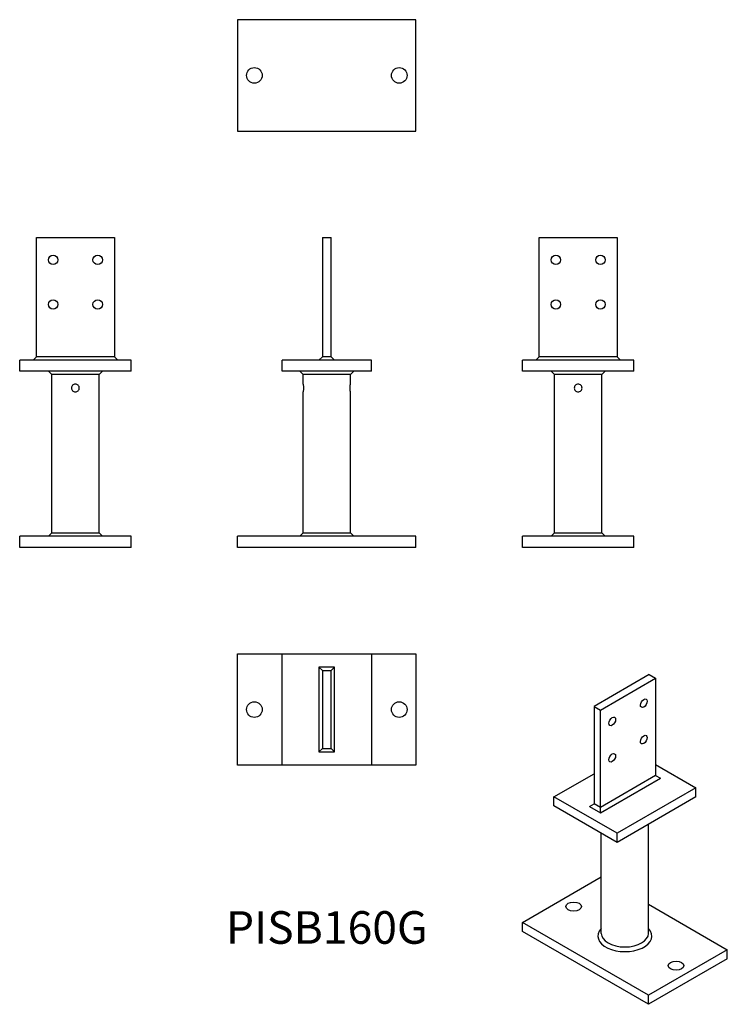
# Model space of a CAD drawing. Units: millimetres. Extents: x -276 to 359, y -549 to 335.
import ezdxf

# ---------------------------------------------------------------- set-up
doc = ezdxf.new("R2010")
doc.units = ezdxf.units.MM
doc.header["$LTSCALE"] = 2.767485
doc.styles.add('TextExporter', font='arial.ttf', dxfattribs={"width": 0.8})

# ---------------------------------------------------------------- blocks, each defined once
blk = doc.blocks.new('PISB160G-Front')
for p, q in [((-0.157, 10.945), (-0.157, 6.732)), ((-0.157, 10.945), (0.157, 10.945)), ((0.157, 6.732), (0.157, 10.945)), ((1.575, 6.614), (-1.575, 6.614)), ((-1.575, 6.22), (-1.575, 6.614)), ((-0.276, 6.614), (-0.157, 6.732)), ((0.157, 6.732), (-0.157, 6.732)), ((0.276, 6.614), (0.157, 6.732)), ((1.575, 6.22), (1.575, 6.614)), ((1.575, 6.22), (-1.575, 6.22)), ((-0.835, 6.102), (-0.953, 6.22)), ((0.835, 6.102), (-0.835, 6.102)), ((-0.835, 5.768), (-0.835, 6.102)), ((0.835, 6.102), (0.953, 6.22)), ((0.835, 5.768), (0.835, 6.102)), ((-0.835, 0.512), (-0.835, 5.492)), ((0.835, 0.512), (0.835, 5.492)), ((3.15, 0.394), (-3.15, 0.394)), ((-3.15, 0), (-3.15, 0.394)), ((-0.835, 0.512), (-0.953, 0.394)), ((-0.835, 0.512), (0.835, 0.512)), ((0.835, 0.512), (0.953, 0.394)), ((3.15, 0), (3.15, 0.394)), ((3.15, 0), (-3.15, 0))]:
    blk.add_line(p, q)
for points in [[(-0.835, 5.768), (-0.835, 5.768), (-0.834, 5.764), (-0.832, 5.75), (-0.83, 5.74), (-0.828, 5.715), (-0.826, 5.7), (-0.824, 5.666), (-0.823, 5.647), (-0.823, 5.613), (-0.824, 5.594), (-0.826, 5.56), (-0.828, 5.545), (-0.83, 5.52), (-0.832, 5.51), (-0.834, 5.496), (-0.835, 5.492), (-0.835, 5.492)], [(0.835, 5.492), (0.835, 5.492), (0.834, 5.496), (0.832, 5.51), (0.83, 5.52), (0.828, 5.545), (0.826, 5.56), (0.824, 5.594), (0.823, 5.613), (0.823, 5.647), (0.824, 5.666), (0.826, 5.7), (0.828, 5.715), (0.83, 5.74), (0.832, 5.75), (0.834, 5.764), (0.835, 5.768), (0.835, 5.768)]]:
    blk.add_open_spline(points, degree=3, knots=[0.528402, 0.528402, 0.528402, 0.528402, 0.660501, 0.660501, 0.7926, 0.7926, 0.924702, 0.924702, 1.056804, 1.056804, 1.188907, 1.188907, 1.321009, 1.321009, 1.453108, 1.453108, 1.585207, 1.585207, 1.585207, 1.585207])
blk = doc.blocks.new('PISB160G-Bottom')
for p, q in [((3.15, 1.969), (-3.15, 1.969)), ((-3.15, 1.969), (-3.15, -1.969)), ((3.15, -1.969), (3.15, 1.969)), ((-3.15, -1.969), (3.15, -1.969))]:
    blk.add_line(p, q)
for centre in [(-2.559, 0), (2.559, 0)]:
    blk.add_circle(centre, 0.276)
blk = doc.blocks.new('PISB160G-Right')
for p, q in [((-1.378, 6.732), (-1.378, 10.945)), ((-1.378, 10.945), (1.378, 10.945)), ((1.378, 10.945), (1.378, 6.732)), ((1.969, 6.614), (-1.969, 6.614)), ((-1.969, 6.22), (-1.969, 6.614)), ((-1.496, 6.614), (-1.378, 6.732)), ((1.378, 6.732), (-1.378, 6.732)), ((1.378, 6.732), (1.496, 6.614)), ((1.969, 6.22), (1.969, 6.614)), ((1.969, 6.22), (-1.969, 6.22)), ((-0.835, 6.102), (-0.953, 6.22)), ((0.835, 6.102), (-0.835, 6.102)), ((-0.835, 0.512), (-0.835, 6.102)), ((0.835, 6.102), (0.953, 6.22)), ((0.835, 0.512), (0.835, 6.102)), ((1.969, 0.394), (-1.969, 0.394)), ((-1.969, 0), (-1.969, 0.394)), ((-0.835, 0.512), (-0.953, 0.394)), ((-0.835, 0.512), (0.835, 0.512)), ((0.835, 0.512), (0.953, 0.394)), ((1.969, 0), (1.969, 0.394)), ((1.969, 0), (-1.969, 0))]:
    blk.add_line(p, q)
for centre in [(-0.787, 10.157), (0.787, 10.157), (-0.787, 8.583), (0.787, 8.583)]:
    blk.add_circle(centre, 0.167)
blk.add_open_spline([(0.138, 5.63), (0.138, 5.613), (0.134, 5.594), (0.12, 5.56), (0.11, 5.545), (0.085, 5.52), (0.07, 5.51), (0.036, 5.496), (0.017, 5.492), (-0.017, 5.492), (-0.036, 5.496), (-0.07, 5.51), (-0.085, 5.52), (-0.11, 5.545), (-0.12, 5.56), (-0.134, 5.594), (-0.138, 5.613), (-0.138, 5.647), (-0.134, 5.666), (-0.12, 5.7), (-0.11, 5.715), (-0.085, 5.74), (-0.07, 5.75), (-0.036, 5.764), (-0.017, 5.768), (0.017, 5.768), (0.036, 5.764), (0.07, 5.75), (0.085, 5.74), (0.11, 5.715), (0.12, 5.7), (0.134, 5.666), (0.138, 5.647), (0.138, 5.63)], degree=3, knots=[0, 0, 0, 0, 0.132102, 0.132102, 0.264205, 0.264205, 0.396303, 0.396303, 0.528402, 0.528402, 0.660501, 0.660501, 0.7926, 0.7926, 0.924702, 0.924702, 1.056804, 1.056804, 1.188907, 1.188907, 1.321009, 1.321009, 1.453108, 1.453108, 1.585207, 1.585207, 1.717306, 1.717306, 1.849404, 1.849404, 1.981507, 1.981507, 2.113609, 2.113609, 2.113609, 2.113609])
blk = doc.blocks.new('PISB160G-Left')
for p, q in [((-1.378, 6.732), (-1.378, 10.945)), ((-1.378, 10.945), (1.378, 10.945)), ((1.378, 10.945), (1.378, 6.732)), ((1.969, 6.614), (-1.969, 6.614)), ((-1.969, 6.22), (-1.969, 6.614)), ((-1.378, 6.732), (-1.496, 6.614)), ((1.378, 6.732), (-1.378, 6.732)), ((1.496, 6.614), (1.378, 6.732)), ((1.969, 6.22), (1.969, 6.614)), ((1.969, 6.22), (-1.969, 6.22)), ((-0.835, 6.102), (-0.953, 6.22)), ((0.835, 6.102), (-0.835, 6.102)), ((-0.835, 0.512), (-0.835, 6.102)), ((0.835, 6.102), (0.953, 6.22)), ((0.835, 0.512), (0.835, 6.102)), ((1.969, 0.394), (-1.969, 0.394)), ((-1.969, 0), (-1.969, 0.394)), ((-0.835, 0.512), (-0.953, 0.394)), ((-0.835, 0.512), (0.835, 0.512)), ((0.835, 0.512), (0.953, 0.394)), ((1.969, 0), (1.969, 0.394)), ((1.969, 0), (-1.969, 0))]:
    blk.add_line(p, q)
for centre in [(-0.787, 10.157), (0.787, 10.157), (-0.787, 8.583), (0.787, 8.583)]:
    blk.add_circle(centre, 0.167)
blk.add_open_spline([(-0.138, 5.63), (-0.138, 5.647), (-0.134, 5.666), (-0.12, 5.7), (-0.11, 5.715), (-0.085, 5.74), (-0.07, 5.75), (-0.036, 5.764), (-0.017, 5.768), (0.017, 5.768), (0.036, 5.764), (0.07, 5.75), (0.085, 5.74), (0.11, 5.715), (0.12, 5.7), (0.134, 5.666), (0.138, 5.647), (0.138, 5.613), (0.134, 5.594), (0.12, 5.56), (0.11, 5.545), (0.085, 5.52), (0.07, 5.51), (0.036, 5.496), (0.017, 5.492), (-0.017, 5.492), (-0.036, 5.496), (-0.07, 5.51), (-0.085, 5.52), (-0.11, 5.545), (-0.12, 5.56), (-0.134, 5.594), (-0.138, 5.613), (-0.138, 5.63)], degree=3, knots=[0, 0, 0, 0, 0.132102, 0.132102, 0.264205, 0.264205, 0.396303, 0.396303, 0.528402, 0.528402, 0.660501, 0.660501, 0.7926, 0.7926, 0.924702, 0.924702, 1.056804, 1.056804, 1.188907, 1.188907, 1.321009, 1.321009, 1.453108, 1.453108, 1.585207, 1.585207, 1.717306, 1.717306, 1.849404, 1.849404, 1.981507, 1.981507, 2.113609, 2.113609, 2.113609, 2.113609])
blk = doc.blocks.new('PISB160G-Top')
for p, q in [((-3.15, 1.969), (-1.575, 1.969)), ((-3.15, -1.969), (-3.15, 1.969)), ((-1.575, 1.969), (1.575, 1.969)), ((-1.575, -1.969), (-1.575, 1.969)), ((1.575, 1.969), (3.15, 1.969)), ((1.575, 1.969), (1.575, -1.969)), ((3.15, 1.969), (3.15, -1.969)), ((-0.276, 1.496), (-0.276, -1.496)), ((-0.157, 1.378), (-0.276, 1.496)), ((0.276, 1.496), (-0.276, 1.496)), ((0.157, 1.378), (0.276, 1.496)), ((0.276, -1.496), (0.276, 1.496)), ((-0.157, 1.378), (0.157, 1.378)), ((-0.157, 1.378), (-0.157, -1.378)), ((0.157, -1.378), (0.157, 1.378)), ((-0.276, -1.496), (-0.157, -1.378)), ((-0.157, -1.378), (0.157, -1.378)), ((0.276, -1.496), (0.157, -1.378)), ((-0.276, -1.496), (0.276, -1.496)), ((-1.575, -1.969), (-3.15, -1.969)), ((1.575, -1.969), (-1.575, -1.969)), ((3.15, -1.969), (1.575, -1.969))]:
    blk.add_line(p, q)
for centre in [(-2.559, 0), (2.559, 0)]:
    blk.add_circle(centre, 0.276)
blk = doc.blocks.new('PISB160G-Iso')
for p, q in [((0.863, 5.095), (-1.086, 3.97)), ((-0.863, 3.841), (1.086, 4.966)), ((0.863, 5.095), (1.086, 4.966)), ((1.086, 4.966), (1.086, 1.527)), ((-1.086, 3.97), (-1.086, 0.53)), ((-1.086, 3.97), (-0.863, 3.841)), ((-0.863, 0.402), (-0.863, 3.841)), ((1.086, 1.913), (2.505, 1.093)), ((-2.505, 0.771), (-1.086, 1.591)), ((1.086, 1.527), (-0.863, 0.402)), ((-0.863, 0.209), (1.253, 1.43)), ((1.086, 1.527), (1.253, 1.43)), ((2.505, 1.093), (-0.278, -0.514)), ((2.505, 0.771), (2.505, 1.093)), ((-0.278, -0.514), (-2.505, 0.771)), ((-2.505, 0.45), (-2.505, 0.771)), ((2.505, 0.771), (-0.278, -0.836)), ((-0.278, -0.836), (-2.505, 0.45)), ((-1.253, 0.434), (-1.086, 0.53)), ((-1.253, 0.434), (-0.863, 0.209)), ((-0.863, 0.402), (-1.086, 0.53)), ((-0.863, 0.209), (-0.863, 0.402)), ((0.835, -4.05), (0.835, -0.193)), ((-0.835, -4.05), (-0.835, -0.515)), ((-0.278, -0.836), (-0.278, -0.514)), ((-3.619, -3.665), (-0.835, -2.057)), ((-0.835, -2.057), (-0.835, -2.058)), ((0.835, -3.021), (3.619, -4.629)), ((0.835, -6.236), (-3.619, -3.665)), ((-3.619, -3.986), (-3.619, -3.665)), ((0.835, -6.558), (-3.619, -3.986)), ((3.619, -4.629), (0.835, -6.236)), ((3.619, -4.95), (3.619, -4.629)), ((3.619, -4.95), (0.835, -6.558)), ((0.835, -6.558), (0.835, -6.236))]:
    blk.add_line(p, q)
for centre, major_axis in [((0.668, 4.082), (0.084, 0.145)), ((-0.445, 3.44), (0.084, 0.145)), ((0.668, 2.797), (0.084, 0.145)), ((-0.445, 2.154), (0.084, 0.145)), ((-1.81, -3.102), (-0.276, 0)), ((1.81, -5.192), (-0.276, 0))]:
    blk.add_ellipse(centre, major_axis=major_axis, ratio=0.57735)
for centre, major_axis, start_param, end_param in [((0, -4.147), (-0.953, 0), 5.779963, 9.928), ((0, -4.05), (0.835, 0), 3.141593, 6.283185)]:
    blk.add_ellipse(centre, major_axis=major_axis, ratio=0.57735, start_param=start_param, end_param=end_param)

msp = doc.modelspace()

# ---------------------------------------------------------------- block references
at = {"xscale": 25.4, "yscale": 25.4, "zscale": 25.4}
for name, p in [('PISB160G-Bottom', (0, 284.6)), ('PISB160G-Right', (-225.6, -139)), ('PISB160G-Front', (0, -139)), ('PISB160G-Left', (225.6, -139)), ('PISB160G-Top', (0, -284.6)), ('PISB160G-Iso', (267.52, -382.59))]:
    msp.add_blockref(name, p, dxfattribs=at)

# ---------------------------------------------------------------- texts
at = {"linetype": 'Continuous', "insert": (0, -480.2), "char_height": 29.2667, "width": 154.4977, "attachment_point": 5, "style": 'TextExporter'}
msp.add_mtext('\\A1;PISB160G', dxfattribs=at)

doc.saveas('drawing.dxf')
